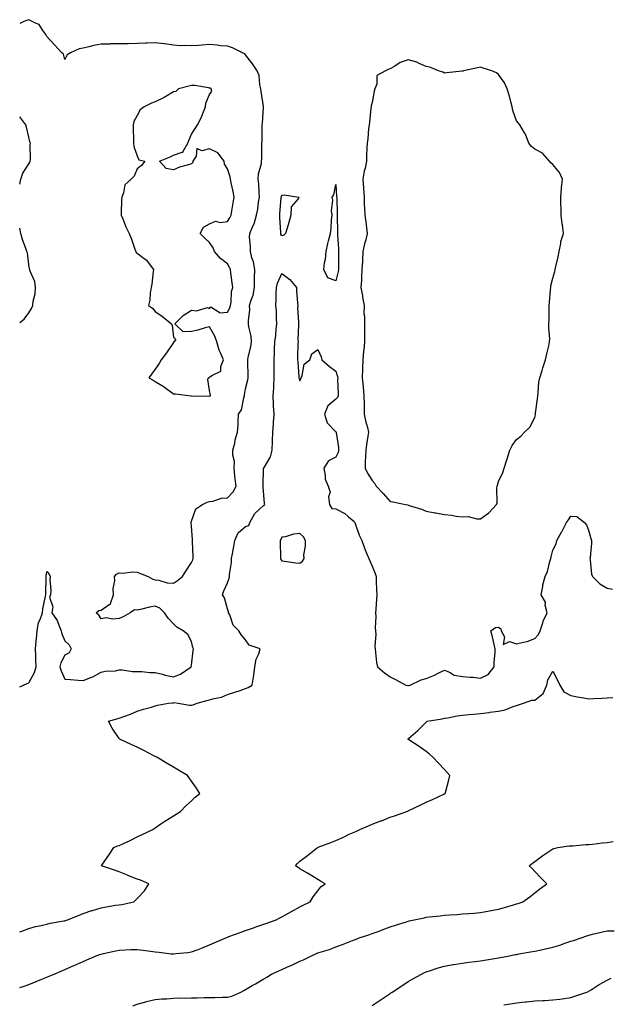
# Model space of a CAD drawing. Units: inches. Extents: x 944723 to 947363, y 7250378 to 7253018.
# Drawn here: x 944723 to 945049, y 7252135 to 7252680 of the extents above; entities that cross this region are included whole.
import ezdxf

# ---------------------------------------------------------------- set-up
doc = ezdxf.new("R2010")
doc.units = ezdxf.units.IN
doc.header["$MEASUREMENT"] = 0
doc.layers.add('Contour_94477250', color=7, linetype='Continuous', true_color=0xa35113)

msp = doc.modelspace()

# ---------------------------------------------------------------- linework, layer by layer
at = {"layer": 'Contour_94477250'}
for points in [[(944723, 7252310.99, 3229), (944725.11, 7252311.92, 3229), (944727.13, 7252312.84, 3229), (944728.05, 7252313.13, 3229), (944731.11, 7252318.86, 3229), (944732.07, 7252321.92, 3229), (944731.93, 7252325.8, 3229), (944731.86, 7252328.11, 3229), (944731.71, 7252331.92, 3229), (944732.08, 7252335.95, 3229), (944732.27, 7252337.7, 3229), (944732.64, 7252341.92, 3229), (944733.39, 7252346.58, 3229), (944734.32, 7252348.19, 3229), (944735.59, 7252351.92, 3229), (944735.84, 7252354.13, 3229), (944737.28, 7252361.15, 3229), (944737.39, 7252361.92, 3229), (944737.44, 7252362.53, 3229), (944737.69, 7252371.56, 3229), (944737.72, 7252371.92, 3229), (944737.74, 7252372.23, 3229), (944738.05, 7252374.69, 3229), (944739.39, 7252373.26, 3229), (944739.92, 7252371.92, 3229), (944739.64, 7252370.33, 3229), (944740.32, 7252364.19, 3229), (944740.08, 7252361.92, 3229), (944739.5, 7252360.47, 3229), (944741.25, 7252355.12, 3229), (944740.85, 7252351.92, 3229), (944743.82, 7252347.69, 3229), (944744.43, 7252345.54, 3229), (944745.96, 7252341.92, 3229), (944746.37, 7252340.24, 3229), (944748.05, 7252336.41, 3229), (944750.35, 7252334.22, 3229), (944751.55, 7252331.92, 3229), (944750.3, 7252329.67, 3229), (944748.05, 7252328.53, 3229), (944745.76, 7252324.21, 3229), (944745.2, 7252321.92, 3229), (944745.89, 7252319.76, 3229), (944748.05, 7252315.22, 3229), (944751.14, 7252315.01, 3229), (944755.3, 7252314.67, 3229), (944758.05, 7252314.48, 3229), (944762.28, 7252316.15, 3229), (944763.47, 7252316.5, 3229), (944768.05, 7252318.97, 3229), (944770.32, 7252319.65, 3229), (944775.97, 7252319.84, 3229), (944778.05, 7252320.26, 3229), (944779.72, 7252320.25, 3229), (944785.48, 7252319.35, 3229), (944788.05, 7252319.35, 3229), (944790.61, 7252319.36, 3229), (944795.05, 7252318.92, 3229), (944798.05, 7252318.93, 3229), (944802.02, 7252317.95, 3229), (944803.57, 7252317.44, 3229), (944808.05, 7252316.54, 3229), (944812.01, 7252317.96, 3229), (944817.92, 7252321.92, 3229), (944817.91, 7252322.06, 3229), (944818.05, 7252322.96, 3229), (944818.97, 7252331, 3229), (944819.12, 7252331.92, 3229), (944818.85, 7252332.72, 3229), (944818.05, 7252335.94, 3229), (944816, 7252339.87, 3229), (944813.54, 7252341.92, 3229), (944809.99, 7252343.86, 3229), (944808.05, 7252345.78, 3229), (944805.11, 7252348.98, 3229), (944803.2, 7252351.92, 3229), (944800.6, 7252354.47, 3229), (944798.05, 7252355.62, 3229), (944794.89, 7252355.08, 3229), (944789.87, 7252353.74, 3229), (944788.05, 7252353.37, 3229), (944786.49, 7252353.48, 3229), (944784.05, 7252351.92, 3229), (944780.29, 7252349.68, 3229), (944778.05, 7252348.74, 3229), (944774.55, 7252348.42, 3229), (944770.93, 7252349.04, 3229), (944768.05, 7252348.57, 3229), (944766.72, 7252350.59, 3229), (944765.36, 7252351.92, 3229), (944766.79, 7252353.18, 3229), (944768.05, 7252353.38, 3229), (944772.57, 7252356.44, 3229), (944773.34, 7252356.63, 3229), (944773.24, 7252357.11, 3229), (944774.87, 7252361.92, 3229), (944774.65, 7252365.32, 3229), (944775.68, 7252369.55, 3229), (944775.38, 7252371.92, 3229), (944776.63, 7252373.34, 3229), (944778.05, 7252373.95, 3229), (944780.04, 7252373.91, 3229), (944785.48, 7252374.49, 3229), (944788.05, 7252374.46, 3229), (944789.84, 7252373.71, 3229), (944794.11, 7252371.92, 3229), (944796.71, 7252370.58, 3229), (944798.05, 7252370.21, 3229), (944799.96, 7252370.01, 3229), (944804.56, 7252368.43, 3229), (944808.05, 7252368.21, 3229), (944810.28, 7252369.69, 3229), (944813.11, 7252371.92, 3229), (944814.94, 7252375.03, 3229), (944818.05, 7252379.65, 3229), (944818.74, 7252381.23, 3229), (944819, 7252381.92, 3229), (944819.03, 7252382.9, 3229), (944818.63, 7252391.34, 3229), (944818.65, 7252391.92, 3229), (944818.65, 7252392.52, 3229), (944818.05, 7252399.94, 3229), (944817.88, 7252401.75, 3229), (944817.84, 7252401.92, 3229), (944817.86, 7252402.11, 3229), (944818.05, 7252402.61, 3229), (944820.53, 7252409.44, 3229), (944824.13, 7252411.92, 3229), (944826.84, 7252413.13, 3229), (944828.05, 7252413.56, 3229), (944829.85, 7252413.72, 3229), (944834.63, 7252415.34, 3229), (944838.05, 7252415.51, 3229), (944841.15, 7252418.82, 3229), (944842.73, 7252421.92, 3229), (944842.18, 7252426.05, 3229), (944842.16, 7252427.81, 3229), (944841.72, 7252431.92, 3229), (944841.81, 7252435.68, 3229), (944840.88, 7252439.09, 3229), (944841, 7252441.92, 3229), (944841.99, 7252445.86, 3229), (944842.32, 7252447.65, 3229), (944843.58, 7252451.92, 3229), (944843.94, 7252456.03, 3229), (944843.89, 7252457.76, 3229), (944844.18, 7252461.92, 3229), (944845.73, 7252464.24, 3229), (944847, 7252470.87, 3229), (944847.39, 7252471.92, 3229), (944847.44, 7252472.53, 3229), (944848.05, 7252475.93, 3229), (944849.2, 7252480.77, 3229), (944849.39, 7252481.92, 3229), (944849.36, 7252483.23, 3229), (944849.32, 7252490.65, 3229), (944849.29, 7252491.92, 3229), (944849.54, 7252493.41, 3229), (944850.86, 7252499.11, 3229), (944851.26, 7252501.92, 3229), (944851.13, 7252505, 3229), (944849.85, 7252510.12, 3229), (944849.72, 7252511.92, 3229), (944849.69, 7252513.56, 3229), (944850.31, 7252519.66, 3229), (944850.27, 7252521.92, 3229), (944851.07, 7252524.94, 3229), (944852.2, 7252527.77, 3229), (944852.96, 7252531.92, 3229), (944853.02, 7252536.89, 3229), (944853.01, 7252536.96, 3229), (944853.09, 7252541.92, 3229), (944852.35, 7252546.22, 3229), (944851.5, 7252548.47, 3229), (944850.66, 7252551.92, 3229), (944850.76, 7252554.63, 3229), (944850.23, 7252559.74, 3229), (944850.33, 7252561.92, 3229), (944851.98, 7252565.85, 3229), (944852.71, 7252567.26, 3229), (944854.11, 7252571.92, 3229), (944854.71, 7252575.26, 3229), (944855.24, 7252579.11, 3229), (944855.7, 7252581.92, 3229), (944855.51, 7252584.46, 3229), (944855.26, 7252589.13, 3229), (944855.03, 7252591.92, 3229), (944855.13, 7252594.84, 3229), (944856.78, 7252600.65, 3229), (944856.84, 7252601.92, 3229), (944856.95, 7252603.02, 3229), (944856.93, 7252610.8, 3229), (944857.01, 7252611.92, 3229), (944857.16, 7252612.81, 3229), (944857.16, 7252621.03, 3229), (944857.28, 7252621.92, 3229), (944857.31, 7252622.66, 3229), (944857.92, 7252631.79, 3229), (944857.93, 7252631.92, 3229), (944857.9, 7252632.07, 3229), (944856.64, 7252640.51, 3229), (944856.4, 7252641.92, 3229), (944855.83, 7252644.14, 3229), (944855.49, 7252649.36, 3229), (944854.39, 7252651.92, 3229), (944851.9, 7252655.77, 3229), (944848.05, 7252660.82, 3229), (944847.52, 7252661.39, 3229), (944846.26, 7252661.92, 3229), (944840.72, 7252664.59, 3229), (944838.05, 7252665.48, 3229), (944834.16, 7252665.81, 3229), (944832.21, 7252666.08, 3229), (944828.05, 7252666.38, 3229), (944823.85, 7252666.12, 3229), (944822.09, 7252665.96, 3229), (944818.05, 7252665.7, 3229), (944814.07, 7252665.9, 3229), (944811.95, 7252665.82, 3229), (944808.05, 7252666.06, 3229), (944803.22, 7252666.75, 3229), (944802.92, 7252666.79, 3229), (944798.05, 7252667.47, 3229), (944793.39, 7252667.26, 3229), (944792.68, 7252667.29, 3229), (944788.05, 7252667.04, 3229), (944783.06, 7252666.93, 3229), (944783.04, 7252666.93, 3229), (944778.05, 7252666.85, 3229), (944773.18, 7252666.79, 3229), (944772.86, 7252666.73, 3229), (944768.05, 7252666.65, 3229), (944764.09, 7252665.88, 3229), (944761.22, 7252665.09, 3229), (944758.05, 7252664.38, 3229), (944755.96, 7252664.01, 3229), (944751.12, 7252661.92, 3229), (944749.22, 7252660.75, 3229), (944748.05, 7252658.2, 3229), (944747.16, 7252661.03, 3229), (944746.4, 7252661.92, 3229), (944742.33, 7252666.2, 3229), (944738.05, 7252670.89, 3229), (944737.71, 7252671.58, 3229), (944737.5, 7252671.92, 3229), (944735.84, 7252674.13, 3229), (944733.76, 7252677.63, 3229), (944731.75, 7252678.22, 3229), (944728.05, 7252680.2, 3229), (944725.25, 7252679.12, 3229), (944723, 7252678.11, 3229)], [(944723, 7252589.21, 3230), (944723.69, 7252591.92, 3230), (944724.76, 7252595.21, 3230), (944728.05, 7252600.49, 3230), (944728.67, 7252601.3, 3230), (944728.8, 7252601.92, 3230), (944728.95, 7252602.82, 3230), (944728.81, 7252611.16, 3230), (944729, 7252611.92, 3230), (944728.65, 7252612.52, 3230), (944728.05, 7252615.09, 3230), (944726.85, 7252620.72, 3230), (944726.4, 7252621.92, 3230), (944723, 7252626.51, 3230)], [(944723, 7252512.66, 3230), (944725.52, 7252514.45, 3230), (944728.05, 7252517.96, 3230), (944729.56, 7252520.41, 3230), (944730.28, 7252521.92, 3230), (944730.46, 7252524.33, 3230), (944731.53, 7252528.44, 3230), (944731.7, 7252531.92, 3230), (944731.39, 7252535.26, 3230), (944728.67, 7252541.3, 3230), (944728.56, 7252541.92, 3230), (944728.45, 7252542.32, 3230), (944728.05, 7252544.7, 3230), (944727.25, 7252551.12, 3230), (944726.97, 7252551.92, 3230), (944726.43, 7252553.54, 3230), (944724.59, 7252558.46, 3230), (944723.57, 7252561.92, 3230), (944723, 7252564.8, 3230)], [(944723, 7252175.24, 3228), (944724.23, 7252175.74, 3228), (944728.05, 7252177.12, 3228), (944731.79, 7252178.18, 3228), (944734.92, 7252178.79, 3228), (944738.05, 7252179.57, 3228), (944739.95, 7252180.02, 3228), (944747.48, 7252181.35, 3228), (944748.05, 7252181.48, 3228), (944748.37, 7252181.6, 3228), (944749.39, 7252181.92, 3228), (944755.57, 7252184.4, 3228), (944758.05, 7252185.37, 3228), (944762.94, 7252187.03, 3228), (944763.25, 7252187.12, 3228), (944768.05, 7252188.64, 3228), (944770.91, 7252189.06, 3228), (944776.11, 7252189.98, 3228), (944778.05, 7252190.28, 3228), (944779.51, 7252190.46, 3228), (944786.08, 7252191.92, 3228), (944787.14, 7252192.83, 3228), (944788.05, 7252193.74, 3228), (944792.03, 7252197.94, 3228), (944794.49, 7252201.92, 3228), (944789.94, 7252203.81, 3228), (944788.05, 7252204.52, 3228), (944783.79, 7252206.18, 3228), (944782.71, 7252206.58, 3228), (944778.05, 7252208.58, 3228), (944775.54, 7252209.41, 3228), (944768.29, 7252211.92, 3228), (944768.85, 7252212.72, 3228), (944772.31, 7252217.66, 3228), (944775.09, 7252221.92, 3228), (944777.15, 7252222.82, 3228), (944778.05, 7252223.18, 3228), (944780.4, 7252224.27, 3228), (944784.05, 7252225.92, 3228), (944788.05, 7252227.84, 3228), (944790.76, 7252229.21, 3228), (944796.62, 7252231.92, 3228), (944797.49, 7252232.48, 3228), (944798.05, 7252232.83, 3228), (944801.14, 7252235.01, 3228), (944803.35, 7252236.62, 3228), (944808.05, 7252239.49, 3228), (944809.51, 7252240.46, 3228), (944812.05, 7252241.92, 3228), (944814.95, 7252245.02, 3228), (944818.05, 7252247.83, 3228), (944820.13, 7252249.84, 3228), (944822.65, 7252251.92, 3228), (944820.93, 7252254.8, 3228), (944818.05, 7252258.72, 3228), (944816.73, 7252260.6, 3228), (944815.83, 7252261.92, 3228), (944810.97, 7252264.84, 3228), (944808.05, 7252266.45, 3228), (944804.61, 7252268.48, 3228), (944798.85, 7252271.92, 3228), (944798.33, 7252272.2, 3228), (944798.05, 7252272.34, 3228), (944797.18, 7252272.79, 3228), (944791.78, 7252275.65, 3228), (944788.05, 7252277.51, 3228), (944785.01, 7252278.88, 3228), (944778.35, 7252281.92, 3228), (944778.23, 7252282.1, 3228), (944778.05, 7252282.39, 3228), (944774.15, 7252288.02, 3228), (944772.19, 7252291.92, 3228), (944776.82, 7252293.15, 3228), (944778.05, 7252293.51, 3228), (944780.63, 7252294.5, 3228), (944784.25, 7252295.72, 3228), (944788.05, 7252297.41, 3228), (944791.45, 7252298.52, 3228), (944795.88, 7252299.75, 3228), (944798.05, 7252300.41, 3228), (944799.29, 7252300.68, 3228), (944805.38, 7252301.92, 3228), (944807.82, 7252302.15, 3228), (944808.05, 7252302.15, 3228), (944808.29, 7252302.16, 3228), (944810.72, 7252301.92, 3228), (944816.93, 7252300.8, 3228), (944818.05, 7252300.72, 3228), (944819.01, 7252300.96, 3228), (944821.3, 7252301.92, 3228), (944826.65, 7252303.32, 3228), (944828.05, 7252303.66, 3228), (944830.57, 7252304.44, 3228), (944834.7, 7252305.27, 3228), (944838.05, 7252306.69, 3228), (944842.02, 7252307.95, 3228), (944845.07, 7252308.94, 3228), (944848.05, 7252309.91, 3228), (944849.5, 7252310.47, 3228), (944851.69, 7252311.92, 3228), (944852.37, 7252316.24, 3228), (944852.58, 7252317.39, 3228), (944853.23, 7252321.92, 3228), (944853.8, 7252326.17, 3228), (944855.28, 7252329.15, 3228), (944856.01, 7252331.92, 3228), (944850.04, 7252333.91, 3228), (944848.05, 7252336.91, 3228), (944845.72, 7252339.59, 3228), (944844.29, 7252341.92, 3228), (944841.1, 7252344.97, 3228), (944839.21, 7252350.76, 3228), (944838.64, 7252351.92, 3228), (944838.54, 7252352.41, 3228), (944838.05, 7252354.07, 3228), (944836.26, 7252360.13, 3228), (944835.22, 7252361.92, 3228), (944835.92, 7252364.05, 3228), (944838.05, 7252368.5, 3228), (944838.92, 7252371.05, 3228), (944839.09, 7252371.92, 3228), (944839.14, 7252373.01, 3228), (944840.18, 7252379.79, 3228), (944840.29, 7252381.92, 3228), (944840.74, 7252384.61, 3228), (944841.44, 7252388.53, 3228), (944842, 7252391.92, 3228), (944843.88, 7252396.09, 3228), (944848.05, 7252399.66, 3228), (944849.78, 7252400.19, 3228), (944850.3, 7252401.92, 3228), (944853.18, 7252406.79, 3228), (944858.05, 7252411.51, 3228), (944858.49, 7252411.48, 3228), (944858.72, 7252411.92, 3228), (944858.58, 7252412.45, 3228), (944858.05, 7252416.95, 3228), (944857.68, 7252421.55, 3228), (944857.74, 7252421.92, 3228), (944857.68, 7252422.29, 3228), (944857.97, 7252431.84, 3228), (944857.95, 7252431.92, 3228), (944858, 7252431.97, 3228), (944858.05, 7252432.04, 3228), (944861.76, 7252438.21, 3228), (944862.67, 7252441.92, 3228), (944862.85, 7252446.72, 3228), (944862.84, 7252447.13, 3228), (944863.05, 7252451.92, 3228), (944863.4, 7252456.57, 3228), (944863.44, 7252457.31, 3228), (944863.77, 7252461.92, 3228), (944863.52, 7252466.45, 3228), (944863.5, 7252467.37, 3228), (944863.23, 7252471.92, 3228), (944863.59, 7252476.38, 3228), (944863.61, 7252477.48, 3228), (944863.93, 7252481.92, 3228), (944863.88, 7252486.09, 3228), (944863.92, 7252487.79, 3228), (944863.86, 7252491.92, 3228), (944864.07, 7252495.9, 3228), (944864.05, 7252497.92, 3228), (944864.22, 7252501.92, 3228), (944864.67, 7252505.3, 3228), (944864.99, 7252508.86, 3228), (944865.36, 7252511.92, 3228), (944865.14, 7252514.83, 3228), (944865.04, 7252518.91, 3228), (944864.78, 7252521.92, 3228), (944864.89, 7252525.08, 3228), (944864.94, 7252528.81, 3228), (944865.05, 7252531.92, 3228), (944865.69, 7252534.28, 3228), (944868.05, 7252539.79, 3228), (944872.55, 7252536.42, 3228), (944876.14, 7252531.92, 3228), (944876.24, 7252530.11, 3228), (944876.77, 7252523.2, 3228), (944876.85, 7252521.92, 3228), (944876.84, 7252520.71, 3228), (944877.27, 7252512.7, 3228), (944877.26, 7252511.92, 3228), (944877.35, 7252511.22, 3228), (944876.95, 7252503.02, 3228), (944877.04, 7252501.92, 3228), (944877.02, 7252500.89, 3228), (944876.82, 7252493.15, 3228), (944876.79, 7252491.92, 3228), (944876.87, 7252490.74, 3228), (944877.51, 7252482.46, 3228), (944877.54, 7252481.92, 3228), (944877.63, 7252481.5, 3228), (944878.05, 7252480.38, 3228), (944878.57, 7252481.4, 3228), (944878.78, 7252481.92, 3228), (944879.37, 7252483.24, 3228), (944880.43, 7252489.54, 3228), (944883.51, 7252491.92, 3228), (944884.67, 7252495.3, 3228), (944888.05, 7252497.67, 3228), (944889.77, 7252493.64, 3228), (944890.24, 7252491.92, 3228), (944894.43, 7252488.3, 3228), (944898.05, 7252485.58, 3228), (944898.81, 7252482.68, 3228), (944899, 7252481.92, 3228), (944898.98, 7252480.99, 3228), (944899.2, 7252473.07, 3228), (944899.17, 7252471.92, 3228), (944898.88, 7252471.09, 3228), (944898.05, 7252470.11, 3228), (944893.59, 7252466.38, 3228), (944891.76, 7252461.92, 3228), (944893.11, 7252456.98, 3228), (944898.05, 7252452.16, 3228), (944898.16, 7252452.03, 3228), (944898.19, 7252451.92, 3228), (944898.19, 7252451.78, 3228), (944899.46, 7252443.33, 3228), (944899.5, 7252441.92, 3228), (944899.27, 7252440.7, 3228), (944898.05, 7252437.99, 3228), (944893.92, 7252436.05, 3228), (944891.25, 7252431.92, 3228), (944892.12, 7252427.85, 3228), (944892.04, 7252425.91, 3228), (944893.67, 7252421.92, 3228), (944894.8, 7252418.67, 3228), (944893.91, 7252416.06, 3228), (944894.38, 7252411.92, 3228), (944895.8, 7252409.67, 3228), (944898.05, 7252409.43, 3228), (944902.93, 7252406.8, 3228), (944904.99, 7252404.98, 3228), (944908.05, 7252402.35, 3228), (944908.3, 7252402.17, 3228), (944908.44, 7252401.92, 3228), (944908.69, 7252401.28, 3228), (944910.96, 7252394.83, 3228), (944912.3, 7252391.92, 3228), (944913.75, 7252387.62, 3228), (944915.02, 7252384.95, 3228), (944916.27, 7252381.92, 3228), (944916.78, 7252380.65, 3228), (944918.05, 7252377.63, 3228), (944919.69, 7252373.56, 3228), (944920.28, 7252371.92, 3228), (944920.38, 7252369.59, 3228), (944920.54, 7252364.41, 3228), (944920.66, 7252361.92, 3228), (944920.5, 7252359.47, 3228), (944920.07, 7252353.94, 3228), (944919.94, 7252351.92, 3228), (944920.04, 7252349.93, 3228), (944919.77, 7252343.64, 3228), (944919.87, 7252341.92, 3228), (944920.06, 7252339.91, 3228), (944919.49, 7252333.36, 3228), (944919.7, 7252331.92, 3228), (944919.98, 7252329.99, 3228), (944920.55, 7252324.42, 3228), (944920.97, 7252321.92, 3228), (944924.87, 7252318.74, 3228), (944928.05, 7252316.39, 3228), (944931.04, 7252314.91, 3228), (944936.77, 7252311.92, 3228), (944937.83, 7252311.7, 3228), (944938.05, 7252311.68, 3228), (944938.26, 7252311.71, 3228), (944939.14, 7252311.92, 3228), (944945.11, 7252314.86, 3228), (944948.05, 7252315.58, 3228), (944952.6, 7252317.37, 3228), (944954.54, 7252318.41, 3228), (944958.05, 7252320.1, 3228), (944960.94, 7252319.03, 3228), (944963.55, 7252317.42, 3228), (944968.05, 7252316.69, 3228), (944972.35, 7252316.22, 3228), (944973.78, 7252316.19, 3228), (944978.05, 7252315.79, 3228), (944982.29, 7252317.68, 3228), (944985.56, 7252321.92, 3228), (944985.59, 7252324.38, 3228), (944986.17, 7252330.05, 3228), (944986.21, 7252331.92, 3228), (944985.55, 7252334.42, 3228), (944984.76, 7252338.63, 3228), (944983.7, 7252341.92, 3228), (944986.29, 7252343.68, 3228), (944988.05, 7252344.01, 3228), (944989.22, 7252343.09, 3228), (944989.5, 7252341.92, 3228), (944991.29, 7252338.68, 3228), (944990.49, 7252334.36, 3228), (944994.03, 7252335.94, 3228), (944998.05, 7252334.66, 3228), (945001.86, 7252335.73, 3228), (945003.89, 7252336.08, 3228), (945008.05, 7252337.64, 3228), (945010.16, 7252339.81, 3228), (945010.98, 7252341.92, 3228), (945012.48, 7252346.35, 3228), (945012.7, 7252347.27, 3228), (945014.86, 7252351.92, 3228), (945013.84, 7252356.13, 3228), (945013.93, 7252357.8, 3228), (945011.7, 7252361.92, 3228), (945012.55, 7252366.42, 3228), (945012.57, 7252367.4, 3228), (945013.86, 7252371.92, 3228), (945015.16, 7252374.81, 3228), (945016.42, 7252380.29, 3228), (945016.96, 7252381.92, 3228), (945017.14, 7252382.83, 3228), (945018.05, 7252386.63, 3228), (945019.95, 7252390.02, 3228), (945020.34, 7252391.92, 3228), (945023.14, 7252396.83, 3228), (945023.28, 7252397.15, 3228), (945025.58, 7252401.92, 3228), (945026.65, 7252403.32, 3228), (945028.05, 7252405.44, 3228), (945031.31, 7252405.18, 3228), (945035.53, 7252401.92, 3228), (945036.71, 7252400.58, 3228), (945038.05, 7252397.17, 3228), (945039.18, 7252393.05, 3228), (945039.5, 7252391.92, 3228), (945039.45, 7252390.52, 3228), (945038.65, 7252382.52, 3228), (945038.62, 7252381.92, 3228), (945038.78, 7252381.19, 3228), (945039.48, 7252373.35, 3228), (945039.93, 7252371.92, 3228), (945044.08, 7252367.95, 3228), (945048.05, 7252365.48, 3228), (945051.09, 7252364.96, 3228)], [(944723, 7252144.4, 3227), (944724.89, 7252145.08, 3227), (944728.05, 7252146.22, 3227), (944732.14, 7252147.83, 3227), (944735.27, 7252149.14, 3227), (944738.05, 7252150.27, 3227), (944739.23, 7252150.74, 3227), (944742.02, 7252151.92, 3227), (944746.26, 7252153.71, 3227), (944748.05, 7252154.5, 3227), (944752.61, 7252156.48, 3227), (944753.23, 7252156.74, 3227), (944758.05, 7252158.88, 3227), (944760.14, 7252159.83, 3227), (944764.97, 7252161.92, 3227), (944767.23, 7252162.74, 3227), (944768.05, 7252162.99, 3227), (944769.41, 7252163.28, 3227), (944775.29, 7252164.68, 3227), (944778.05, 7252165.23, 3227), (944781.44, 7252165.31, 3227), (944784.49, 7252165.48, 3227), (944788.05, 7252165.56, 3227), (944791.29, 7252165.16, 3227), (944795.41, 7252164.56, 3227), (944798.05, 7252164.22, 3227), (944800.21, 7252164.08, 3227), (944806.81, 7252163.16, 3227), (944808.05, 7252163.06, 3227), (944809.38, 7252163.25, 3227), (944816.11, 7252163.86, 3227), (944818.05, 7252164.17, 3227), (944821.71, 7252165.58, 3227), (944823.67, 7252166.3, 3227), (944828.05, 7252168.11, 3227), (944830.72, 7252169.25, 3227), (944837.02, 7252171.92, 3227), (944837.73, 7252172.24, 3227), (944838.05, 7252172.38, 3227), (944838.76, 7252172.63, 3227), (944845.06, 7252174.91, 3227), (944848.05, 7252175.95, 3227), (944852.42, 7252177.55, 3227), (944854.31, 7252178.18, 3227), (944858.05, 7252179.48, 3227), (944859.81, 7252180.16, 3227), (944864.87, 7252181.92, 3227), (944867.01, 7252182.96, 3227), (944868.05, 7252183.52, 3227), (944871.8, 7252185.67, 3227), (944873.37, 7252186.6, 3227), (944878.05, 7252189.12, 3227), (944879.87, 7252190.1, 3227), (944883.79, 7252191.92, 3227), (944885.34, 7252194.63, 3227), (944888.05, 7252198.02, 3227), (944889.75, 7252200.22, 3227), (944892, 7252201.92, 3227), (944889.51, 7252203.38, 3227), (944888.05, 7252204.24, 3227), (944883.27, 7252207.14, 3227), (944882.28, 7252207.69, 3227), (944878.05, 7252210.1, 3227), (944877.03, 7252210.9, 3227), (944875.64, 7252211.92, 3227), (944876.81, 7252213.16, 3227), (944878.05, 7252214.37, 3227), (944882.37, 7252217.6, 3227), (944887.78, 7252221.92, 3227), (944887.97, 7252222, 3227), (944888.05, 7252222.03, 3227), (944888.22, 7252222.09, 3227), (944895.21, 7252224.76, 3227), (944898.05, 7252225.92, 3227), (944902.19, 7252227.78, 3227), (944905.41, 7252229.28, 3227), (944908.05, 7252230.49, 3227), (944909.06, 7252230.91, 3227), (944911.31, 7252231.92, 3227), (944915.96, 7252234.01, 3227), (944918.05, 7252234.94, 3227), (944922.85, 7252236.72, 3227), (944923.15, 7252236.82, 3227), (944928.05, 7252238.72, 3227), (944930.45, 7252239.52, 3227), (944937.26, 7252241.92, 3227), (944937.8, 7252242.17, 3227), (944938.05, 7252242.29, 3227), (944938.76, 7252242.63, 3227), (944944.59, 7252245.38, 3227), (944948.05, 7252247.02, 3227), (944951.38, 7252248.59, 3227), (944957.71, 7252251.58, 3227), (944958.05, 7252251.74, 3227), (944958.18, 7252251.79, 3227), (944958.45, 7252251.92, 3227), (944958.6, 7252252.47, 3227), (944960.49, 7252259.48, 3227), (944961.15, 7252261.92, 3227), (944959.62, 7252263.49, 3227), (944958.05, 7252265.24, 3227), (944954.77, 7252268.64, 3227), (944951.69, 7252271.92, 3227), (944949.74, 7252273.61, 3227), (944948.05, 7252275.14, 3227), (944944.03, 7252277.9, 3227), (944938.45, 7252281.52, 3227), (944938.05, 7252281.78, 3227), (944937.96, 7252281.83, 3227), (944937.76, 7252281.92, 3227), (944937.94, 7252282.03, 3227), (944938.05, 7252282.1, 3227), (944939.48, 7252283.35, 3227), (944943.3, 7252286.67, 3227), (944948.05, 7252291.37, 3227), (944948.46, 7252291.92, 3227), (944956.77, 7252293.2, 3227), (944958.05, 7252293.52, 3227), (944959.96, 7252293.83, 3227), (944965.17, 7252294.8, 3227), (944968.05, 7252295.24, 3227), (944971.73, 7252295.6, 3227), (944974.17, 7252295.8, 3227), (944978.05, 7252296.19, 3227), (944982.9, 7252296.77, 3227), (944983.16, 7252296.81, 3227), (944988.05, 7252297.36, 3227), (944991.74, 7252298.23, 3227), (944996.15, 7252300.02, 3227), (944998.05, 7252300.61, 3227), (944999.1, 7252300.87, 3227), (945001.83, 7252301.92, 3227), (945006.45, 7252303.52, 3227), (945008.05, 7252303.57, 3227), (945012.68, 7252307.29, 3227), (945014.83, 7252311.92, 3227), (945015.27, 7252314.7, 3227), (945018.05, 7252319.68, 3227), (945020.7, 7252314.57, 3227), (945021.98, 7252311.92, 3227), (945024.24, 7252308.11, 3227), (945028.05, 7252306.12, 3227), (945031.57, 7252305.44, 3227), (945035.14, 7252304.83, 3227), (945038.05, 7252304.28, 3227), (945040.61, 7252304.48, 3227), (945045.35, 7252304.62, 3227), (945048.05, 7252304.85, 3227), (945051.22, 7252305.09, 3227)], [(944785.67, 7252134.3, 3226), (944788.05, 7252135.27, 3226), (944792.72, 7252136.59, 3226), (944793.21, 7252136.76, 3226), (944798.05, 7252137.9, 3226), (944801.71, 7252138.26, 3226), (944804.41, 7252138.28, 3226), (944808.05, 7252138.58, 3226), (944811.22, 7252138.75, 3226), (944814.72, 7252138.59, 3226), (944818.05, 7252138.75, 3226), (944821.18, 7252138.79, 3226), (944825.01, 7252138.88, 3226), (944828.05, 7252138.91, 3226), (944831, 7252138.97, 3226), (944835.23, 7252139.1, 3226), (944838.05, 7252139.16, 3226), (944840.36, 7252139.61, 3226), (944845.34, 7252141.92, 3226), (944847.06, 7252142.91, 3226), (944848.05, 7252143.44, 3226), (944851.66, 7252145.53, 3226), (944853.43, 7252146.54, 3226), (944858.05, 7252149.29, 3226), (944859.7, 7252150.27, 3226), (944862.42, 7252151.92, 3226), (944866.33, 7252153.64, 3226), (944868.05, 7252154.4, 3226), (944872.6, 7252156.47, 3226), (944873.23, 7252156.74, 3226), (944878.05, 7252159.02, 3226), (944880.08, 7252159.89, 3226), (944884.09, 7252161.92, 3226), (944886.88, 7252163.09, 3226), (944888.05, 7252163.59, 3226), (944890.58, 7252164.45, 3226), (944894.42, 7252165.55, 3226), (944898.05, 7252167, 3226), (944901.73, 7252168.24, 3226), (944906.27, 7252170.14, 3226), (944908.05, 7252170.82, 3226), (944908.84, 7252171.13, 3226), (944910.89, 7252171.92, 3226), (944916.28, 7252173.69, 3226), (944918.05, 7252174.32, 3226), (944921.86, 7252175.73, 3226), (944923.61, 7252176.36, 3226), (944928.05, 7252178.02, 3226), (944930.99, 7252178.98, 3226), (944937.03, 7252180.9, 3226), (944938.05, 7252181.24, 3226), (944938.62, 7252181.35, 3226), (944941.23, 7252181.92, 3226), (944946.86, 7252183.11, 3226), (944948.05, 7252183.34, 3226), (944949.68, 7252183.55, 3226), (944955.8, 7252184.17, 3226), (944958.05, 7252184.48, 3226), (944960.85, 7252184.72, 3226), (944965.06, 7252184.91, 3226), (944968.05, 7252185.18, 3226), (944971.63, 7252185.5, 3226), (944974.34, 7252185.63, 3226), (944978.05, 7252185.99, 3226), (944982.98, 7252186.85, 3226), (944983.1, 7252186.87, 3226), (944988.05, 7252187.79, 3226), (944991.26, 7252188.71, 3226), (944996.34, 7252190.21, 3226), (944998.05, 7252190.71, 3226), (944998.97, 7252191, 3226), (945001.55, 7252191.92, 3226), (945005.33, 7252194.64, 3226), (945008.05, 7252196.86, 3226), (945010.87, 7252199.1, 3226), (945014.75, 7252201.92, 3226), (945011.4, 7252205.27, 3226), (945008.05, 7252208.76, 3226), (945006.54, 7252210.41, 3226), (945004.92, 7252211.92, 3226), (945006.74, 7252213.23, 3226), (945008.05, 7252214.28, 3226), (945012.45, 7252217.52, 3226), (945015.82, 7252219.69, 3226), (945018.05, 7252221.18, 3226), (945018.61, 7252221.36, 3226), (945020.82, 7252221.92, 3226), (945027.15, 7252222.82, 3226), (945028.05, 7252222.93, 3226), (945029.1, 7252222.97, 3226), (945036.41, 7252223.56, 3226), (945038.05, 7252223.63, 3226), (945039.97, 7252223.84, 3226), (945045.49, 7252224.48, 3226), (945048.05, 7252224.77, 3226), (945051.49, 7252225.36, 3226)], [(944918.05, 7252134.59, 3225), (944922.53, 7252137.44, 3225), (944925.84, 7252139.71, 3225), (944928.05, 7252141.21, 3225), (944928.49, 7252141.48, 3225), (944929.17, 7252141.92, 3225), (944934.52, 7252145.45, 3225), (944938.05, 7252147.76, 3225), (944940.64, 7252149.33, 3225), (944945.31, 7252151.92, 3225), (944947.12, 7252152.85, 3225), (944948.05, 7252153.21, 3225), (944949.89, 7252153.76, 3225), (944954.56, 7252155.41, 3225), (944958.05, 7252156.29, 3225), (944962.83, 7252157.14, 3225), (944963.32, 7252157.19, 3225), (944968.05, 7252157.95, 3225), (944971.5, 7252158.47, 3225), (944974.99, 7252158.86, 3225), (944978.05, 7252159.29, 3225), (944980.31, 7252159.66, 3225), (944986.86, 7252160.73, 3225), (944988.05, 7252160.92, 3225), (944988.89, 7252161.08, 3225), (944993.23, 7252161.92, 3225), (944997.27, 7252162.7, 3225), (944998.05, 7252162.84, 3225), (944999.17, 7252163.04, 3225), (945005.73, 7252164.24, 3225), (945008.05, 7252164.65, 3225), (945011.52, 7252165.39, 3225), (945014, 7252165.97, 3225), (945018.05, 7252166.78, 3225), (945021.99, 7252167.98, 3225), (945025.27, 7252169.14, 3225), (945028.05, 7252170.05, 3225), (945029.45, 7252170.52, 3225), (945033.71, 7252171.92, 3225), (945036.9, 7252173.07, 3225), (945038.05, 7252173.48, 3225), (945040.09, 7252173.96, 3225), (945044.78, 7252175.19, 3225), (945048.05, 7252175.89, 3225), (945052.05, 7252175.92, 3225)], [(944991.02, 7252134.89, 3224), (944994.59, 7252135.38, 3224), (944998.05, 7252136.07, 3224), (945002.67, 7252136.54, 3224), (945003.41, 7252136.56, 3224), (945008.05, 7252137.13, 3224), (945012.62, 7252137.35, 3224), (945013.51, 7252137.38, 3224), (945018.05, 7252137.59, 3224), (945021.93, 7252138.04, 3224), (945024.58, 7252138.45, 3224), (945028.05, 7252138.88, 3224), (945030.25, 7252139.72, 3224), (945036.93, 7252141.92, 3224), (945037.74, 7252142.23, 3224), (945038.05, 7252142.37, 3224), (945039.33, 7252143.2, 3224), (945043.79, 7252146.18, 3224), (945048.05, 7252148.61, 3224), (945050.27, 7252149.7, 3224)]]:
    msp.add_polyline3d(points, dxfattribs=at)
for points in [[(944978.05, 7252403.98, 3229), (944982.67, 7252407.3, 3229), (944986.89, 7252411.92, 3229), (944987.26, 7252412.71, 3229), (944986.99, 7252420.86, 3229), (944987.23, 7252421.92, 3229), (944987.51, 7252422.46, 3229), (944988.05, 7252424.49, 3229), (944990.47, 7252429.5, 3229), (944991.21, 7252431.92, 3229), (944992.7, 7252436.57, 3229), (944992.88, 7252437.09, 3229), (944994.28, 7252441.92, 3229), (944995.52, 7252444.45, 3229), (944998.05, 7252447.79, 3229), (945000.29, 7252449.68, 3229), (945002.37, 7252451.92, 3229), (945005.37, 7252454.6, 3229), (945008.05, 7252460.08, 3229), (945008.44, 7252461.53, 3229), (945008.49, 7252461.92, 3229), (945008.54, 7252462.41, 3229), (945009.6, 7252470.37, 3229), (945009.75, 7252471.92, 3229), (945010.04, 7252473.91, 3229), (945010.39, 7252479.58, 3229), (945010.82, 7252481.92, 3229), (945012.08, 7252485.95, 3229), (945012.49, 7252487.48, 3229), (945014.07, 7252491.92, 3229), (945014.78, 7252495.19, 3229), (945015.81, 7252499.68, 3229), (945016.31, 7252501.92, 3229), (945016.37, 7252503.6, 3229), (945015.85, 7252509.72, 3229), (945015.91, 7252511.92, 3229), (945015.97, 7252514, 3229), (945015.98, 7252519.85, 3229), (945016.03, 7252521.92, 3229), (945016.27, 7252523.7, 3229), (945016.73, 7252530.6, 3229), (945016.9, 7252531.92, 3229), (945017.05, 7252532.92, 3229), (945018.05, 7252537.14, 3229), (945019.11, 7252540.86, 3229), (945019.34, 7252541.92, 3229), (945019.67, 7252543.54, 3229), (945020.99, 7252548.98, 3229), (945021.53, 7252551.92, 3229), (945022.49, 7252556.36, 3229), (945022.57, 7252557.4, 3229), (945023.99, 7252561.92, 3229), (945023.37, 7252566.6, 3229), (945023.28, 7252567.15, 3229), (945022.71, 7252571.92, 3229), (945022.63, 7252576.5, 3229), (945022.49, 7252577.48, 3229), (945022.41, 7252581.92, 3229), (945022.87, 7252586.74, 3229), (945022.91, 7252587.06, 3229), (945023.37, 7252591.92, 3229), (945021.74, 7252595.61, 3229), (945018.05, 7252600, 3229), (945017.02, 7252600.89, 3229), (945016.31, 7252601.92, 3229), (945012.38, 7252606.25, 3229), (945008.05, 7252608.49, 3229), (945006.19, 7252610.06, 3229), (945004.84, 7252611.92, 3229), (945002.92, 7252616.79, 3229), (945002.39, 7252617.58, 3229), (944999.78, 7252621.92, 3229), (944999.08, 7252622.95, 3229), (944998.05, 7252624.28, 3229), (944996.02, 7252629.89, 3229), (944995.51, 7252631.92, 3229), (944994.56, 7252635.41, 3229), (944994, 7252637.87, 3229), (944992.76, 7252641.92, 3229), (944991.36, 7252645.23, 3229), (944988.05, 7252649.86, 3229), (944986.9, 7252650.77, 3229), (944984.39, 7252651.92, 3229), (944979.58, 7252653.45, 3229), (944978.05, 7252653.85, 3229), (944976.4, 7252653.57, 3229), (944968.71, 7252651.92, 3229), (944968.19, 7252651.78, 3229), (944968.05, 7252651.73, 3229), (944967.84, 7252651.71, 3229), (944959.15, 7252650.82, 3229), (944958.05, 7252650.69, 3229), (944957.21, 7252651.08, 3229), (944954.78, 7252651.92, 3229), (944949.98, 7252653.85, 3229), (944948.05, 7252654.2, 3229), (944944.09, 7252655.88, 3229), (944942.73, 7252656.6, 3229), (944938.05, 7252657.96, 3229), (944933.53, 7252656.44, 3229), (944930.68, 7252654.55, 3229), (944928.05, 7252653.08, 3229), (944927.22, 7252652.75, 3229), (944925.4, 7252651.92, 3229), (944920.61, 7252649.36, 3229), (944920.57, 7252644.44, 3229), (944919.56, 7252641.92, 3229), (944919.25, 7252640.72, 3229), (944918.05, 7252634.39, 3229), (944917.47, 7252632.5, 3229), (944917.44, 7252631.92, 3229), (944917.34, 7252631.21, 3229), (944916.59, 7252623.38, 3229), (944916.35, 7252621.92, 3229), (944916.08, 7252619.95, 3229), (944915.63, 7252614.34, 3229), (944915.24, 7252611.92, 3229), (944915.18, 7252609.05, 3229), (944914.99, 7252604.98, 3229), (944914.94, 7252601.92, 3229), (944914.16, 7252598.03, 3229), (944913.57, 7252596.4, 3229), (944912.97, 7252591.92, 3229), (944913.3, 7252587.17, 3229), (944913.3, 7252586.67, 3229), (944913.59, 7252581.92, 3229), (944913.64, 7252577.51, 3229), (944913.89, 7252576.08, 3229), (944913.95, 7252571.92, 3229), (944914.51, 7252568.38, 3229), (944914.91, 7252565.06, 3229), (944915.36, 7252561.92, 3229), (944914.48, 7252558.35, 3229), (944913.87, 7252556.1, 3229), (944912.88, 7252551.92, 3229), (944912.64, 7252547.33, 3229), (944912.65, 7252546.52, 3229), (944912.44, 7252541.92, 3229), (944912.16, 7252537.81, 3229), (944912.1, 7252535.97, 3229), (944911.85, 7252531.92, 3229), (944912.66, 7252527.31, 3229), (944912.8, 7252526.67, 3229), (944913.57, 7252521.92, 3229), (944913.55, 7252517.42, 3229), (944913.81, 7252516.16, 3229), (944913.78, 7252511.92, 3229), (944913.76, 7252507.63, 3229), (944913.89, 7252506.08, 3229), (944913.87, 7252501.92, 3229), (944913.4, 7252497.27, 3229), (944913.22, 7252496.75, 3229), (944912.94, 7252491.92, 3229), (944912.69, 7252487.28, 3229), (944912.8, 7252486.67, 3229), (944912.63, 7252481.92, 3229), (944913.02, 7252476.95, 3229), (944913.01, 7252476.88, 3229), (944913.55, 7252471.92, 3229), (944913.56, 7252467.43, 3229), (944913.66, 7252466.31, 3229), (944913.67, 7252461.92, 3229), (944914.31, 7252458.18, 3229), (944915.51, 7252454.46, 3229), (944916.08, 7252451.92, 3229), (944915.73, 7252449.6, 3229), (944914.95, 7252445.02, 3229), (944914.51, 7252441.92, 3229), (944914.38, 7252438.25, 3229), (944914.25, 7252435.72, 3229), (944914.12, 7252431.92, 3229), (944915.41, 7252429.28, 3229), (944918.05, 7252425.05, 3229), (944919.55, 7252423.42, 3229), (944920.34, 7252421.92, 3229), (944924.13, 7252418, 3229), (944928.05, 7252413.57, 3229), (944929.45, 7252413.32, 3229), (944936.59, 7252411.92, 3229), (944937.78, 7252411.65, 3229), (944938.05, 7252411.55, 3229), (944938.61, 7252411.36, 3229), (944945.31, 7252409.18, 3229), (944948.05, 7252408.21, 3229), (944952.7, 7252407.27, 3229), (944953.27, 7252407.14, 3229), (944958.05, 7252406.22, 3229), (944962, 7252405.87, 3229), (944964.51, 7252405.46, 3229), (944968.05, 7252405.09, 3229), (944971.24, 7252405.11, 3229), (944976.01, 7252403.96, 3229)], [(944828.05, 7252471.86, 3230), (944828.1, 7252471.87, 3230), (944828.52, 7252471.92, 3230), (944828.53, 7252472.4, 3230), (944828.05, 7252474.92, 3230), (944827.14, 7252481.01, 3230), (944827.54, 7252481.92, 3230), (944827.78, 7252482.19, 3230), (944828.05, 7252482.29, 3230), (944829.43, 7252483.3, 3230), (944834.4, 7252485.57, 3230), (944834.39, 7252488.26, 3230), (944835.86, 7252491.92, 3230), (944834.2, 7252495.77, 3230), (944833.38, 7252497.25, 3230), (944832.08, 7252501.92, 3230), (944831.07, 7252504.94, 3230), (944828.05, 7252510.18, 3230), (944825.73, 7252509.6, 3230), (944821.61, 7252508.36, 3230), (944818.05, 7252507.58, 3230), (944813.47, 7252507.34, 3230), (944808.87, 7252511.92, 3230), (944813.52, 7252516.45, 3230), (944818.05, 7252519.46, 3230), (944820.93, 7252519.04, 3230), (944826.98, 7252520.85, 3230), (944828.05, 7252520.34, 3230), (944828.71, 7252521.26, 3230), (944834.02, 7252517.89, 3230), (944838.05, 7252518.35, 3230), (944839.29, 7252520.68, 3230), (944839.6, 7252521.92, 3230), (944840, 7252523.87, 3230), (944840.22, 7252529.75, 3230), (944840.9, 7252531.92, 3230), (944840.59, 7252534.46, 3230), (944839.81, 7252540.16, 3230), (944839.59, 7252541.92, 3230), (944839.09, 7252542.96, 3230), (944838.05, 7252545.13, 3230), (944834.09, 7252547.96, 3230), (944830.84, 7252551.92, 3230), (944830.03, 7252553.9, 3230), (944828.05, 7252556.87, 3230), (944825.38, 7252559.25, 3230), (944822.95, 7252561.92, 3230), (944824.66, 7252565.31, 3230), (944828.05, 7252567.28, 3230), (944831.37, 7252568.6, 3230), (944834.04, 7252567.91, 3230), (944838.05, 7252568.48, 3230), (944839.37, 7252570.6, 3230), (944840.04, 7252571.92, 3230), (944840.44, 7252574.31, 3230), (944841.09, 7252578.88, 3230), (944841.64, 7252581.92, 3230), (944841.16, 7252585.03, 3230), (944840.08, 7252589.89, 3230), (944839.73, 7252591.92, 3230), (944839.4, 7252593.27, 3230), (944838.05, 7252597.63, 3230), (944836.43, 7252600.3, 3230), (944836.24, 7252601.92, 3230), (944832.71, 7252606.58, 3230), (944828.05, 7252608.74, 3230), (944823.79, 7252607.66, 3230), (944820.99, 7252608.98, 3230), (944820.74, 7252604.61, 3230), (944818.91, 7252601.92, 3230), (944818.78, 7252601.19, 3230), (944818.05, 7252600.36, 3230), (944815.73, 7252599.6, 3230), (944811.42, 7252598.55, 3230), (944808.05, 7252597.12, 3230), (944804.04, 7252597.91, 3230), (944800.32, 7252601.92, 3230), (944805.87, 7252604.1, 3230), (944808.05, 7252605.22, 3230), (944812.94, 7252606.81, 3230), (944813.3, 7252606.67, 3230), (944813.26, 7252607.13, 3230), (944816.02, 7252611.92, 3230), (944816.6, 7252613.37, 3230), (944818.05, 7252616.87, 3230), (944820.06, 7252619.91, 3230), (944821.38, 7252621.92, 3230), (944823.68, 7252626.29, 3230), (944824.37, 7252628.24, 3230), (944825.91, 7252631.92, 3230), (944825.97, 7252634, 3230), (944828.05, 7252638.73, 3230), (944829.4, 7252640.57, 3230), (944828.99, 7252641.92, 3230), (944828.41, 7252642.28, 3230), (944828.05, 7252642.38, 3230), (944827.57, 7252642.4, 3230), (944819.84, 7252643.71, 3230), (944818.05, 7252643.77, 3230), (944816.53, 7252643.44, 3230), (944810.91, 7252641.92, 3230), (944809.44, 7252640.53, 3230), (944808.05, 7252640.3, 3230), (944803.79, 7252637.66, 3230), (944802.9, 7252637.07, 3230), (944798.05, 7252634.66, 3230), (944796.02, 7252633.95, 3230), (944791.84, 7252631.92, 3230), (944789.74, 7252630.23, 3230), (944788.05, 7252627.14, 3230), (944786.18, 7252623.79, 3230), (944785.71, 7252621.92, 3230), (944785.78, 7252619.65, 3230), (944785.96, 7252614.01, 3230), (944786.04, 7252611.92, 3230), (944786.17, 7252610.05, 3230), (944788.05, 7252604.85, 3230), (944788.85, 7252602.72, 3230), (944792.26, 7252601.92, 3230), (944790.39, 7252599.58, 3230), (944788.05, 7252597.62, 3230), (944786.34, 7252593.63, 3230), (944784.66, 7252591.92, 3230), (944781.25, 7252588.72, 3230), (944780.52, 7252584.39, 3230), (944779.49, 7252581.92, 3230), (944779.37, 7252580.6, 3230), (944779.25, 7252573.12, 3230), (944779.16, 7252571.92, 3230), (944780.02, 7252569.95, 3230), (944781.69, 7252565.56, 3230), (944783.64, 7252561.92, 3230), (944784.92, 7252558.8, 3230), (944786.81, 7252553.16, 3230), (944787.27, 7252551.92, 3230), (944787.54, 7252551.41, 3230), (944788.05, 7252551, 3230), (944791.93, 7252548.04, 3230), (944793.26, 7252547.13, 3230), (944794.11, 7252545.86, 3230), (944797.07, 7252541.92, 3230), (944796.86, 7252540.73, 3230), (944796.13, 7252533.84, 3230), (944795.71, 7252531.92, 3230), (944795.16, 7252529.03, 3230), (944795.09, 7252524.88, 3230), (944794.2, 7252521.92, 3230), (944796.57, 7252520.44, 3230), (944798.05, 7252518.64, 3230), (944802.07, 7252515.94, 3230), (944806.97, 7252511.92, 3230), (944807.32, 7252511.19, 3230), (944808.05, 7252504.54, 3230), (944809.33, 7252503.2, 3230), (944808.28, 7252501.92, 3230), (944808.2, 7252501.77, 3230), (944808.05, 7252501.55, 3230), (944804.22, 7252495.75, 3230), (944801.24, 7252491.92, 3230), (944800.16, 7252489.81, 3230), (944798.05, 7252486.76, 3230), (944795.9, 7252484.07, 3230), (944794.44, 7252481.92, 3230), (944796.85, 7252480.72, 3230), (944798.05, 7252479.96, 3230), (944803.04, 7252476.91, 3230), (944803.13, 7252476.84, 3230), (944808.05, 7252473.16, 3230), (944809.15, 7252473.02, 3230), (944817.89, 7252471.92, 3230), (944818.06, 7252471.91, 3230), (944827.98, 7252471.85, 3230)], [(944898.05, 7252535.66, 3228), (944893.53, 7252537.4, 3228), (944891.29, 7252541.92, 3228), (944891.75, 7252545.62, 3228), (944892.24, 7252547.73, 3228), (944892.66, 7252551.92, 3228), (944893.59, 7252556.38, 3228), (944894, 7252557.87, 3228), (944894.94, 7252561.92, 3228), (944895.39, 7252564.58, 3228), (944895.61, 7252569.48, 3228), (944895.94, 7252571.92, 3228), (944895.62, 7252574.35, 3228), (944896.35, 7252580.22, 3228), (944895.92, 7252581.92, 3228), (944896.8, 7252583.17, 3228), (944898.05, 7252588.9, 3228), (944898.41, 7252582.28, 3228), (944898.45, 7252581.92, 3228), (944898.43, 7252581.54, 3228), (944898.7, 7252572.57, 3228), (944898.68, 7252571.92, 3228), (944898.72, 7252571.25, 3228), (944898.83, 7252562.7, 3228), (944898.88, 7252561.92, 3228), (944898.85, 7252561.12, 3228), (944899.41, 7252553.28, 3228), (944899.37, 7252551.92, 3228), (944899.37, 7252550.6, 3228), (944899.36, 7252543.23, 3228), (944899.36, 7252541.92, 3228), (944899.22, 7252540.75, 3228)], [(944868.05, 7252560.64, 3228), (944867.58, 7252561.45, 3228), (944867.53, 7252561.92, 3228), (944867.55, 7252562.42, 3228), (944866.91, 7252570.78, 3228), (944866.95, 7252571.92, 3228), (944867.04, 7252572.93, 3228), (944867.77, 7252581.64, 3228), (944867.8, 7252581.92, 3228), (944867.82, 7252582.15, 3228), (944868.05, 7252583.01, 3228), (944869.32, 7252583.19, 3228), (944877.52, 7252581.92, 3228), (944877.12, 7252580.99, 3228), (944873.33, 7252576.64, 3228), (944873.08, 7252571.92, 3228), (944871.99, 7252567.98, 3228), (944870.95, 7252564.82, 3228), (944870.07, 7252561.92, 3228), (944869.12, 7252560.85, 3228)], [(944878.05, 7252379.35, 3228), (944879.49, 7252380.48, 3228), (944880.36, 7252381.92, 3228), (944880.18, 7252384.05, 3228), (944881.22, 7252388.75, 3228), (944881.09, 7252391.92, 3228), (944880.13, 7252394, 3228), (944878.05, 7252395.73, 3228), (944874.56, 7252395.41, 3228), (944870.16, 7252394.03, 3228), (944868.05, 7252393.73, 3228), (944867.52, 7252392.45, 3228), (944867.13, 7252391.92, 3228), (944867.11, 7252390.98, 3228), (944867.4, 7252382.57, 3228), (944867.39, 7252381.92, 3228), (944867.54, 7252381.41, 3228), (944868.05, 7252380.64, 3228), (944869.51, 7252380.46, 3228), (944875.75, 7252379.62, 3228)]]:
    msp.add_polyline3d(points, close=True, dxfattribs=at)

doc.saveas('drawing.dxf')
